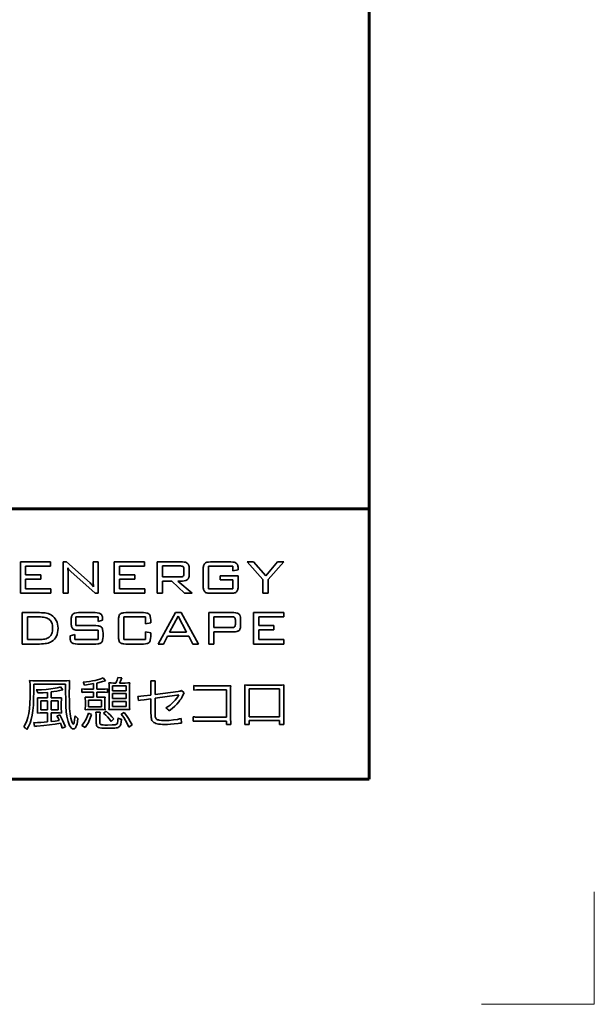
# Model space of a CAD drawing. Units: millimetres. Extents: x 0 to 420, y 0 to 297.
# Drawn here: x 394 to 420, y 0 to 44 of the extents above; entities that cross this region are included whole.
import ezdxf

# ---------------------------------------------------------------- set-up
doc = ezdxf.new("R2010")
doc.units = ezdxf.units.MM

# ---------------------------------------------------------------- blocks, each defined once
blk = doc.blocks.new('a1')
at = {"color": 4, "lineweight": 5}
for p, q in [((420, 0), (420, 5)), ((415, 0), (420, 0))]:
    blk.add_line(p, q, dxfattribs=at)

msp = doc.modelspace()

# ---------------------------------------------------------------- linework, layer by layer
at = {"lineweight": 60}
for p, q in [((410, 287), (410, 10)), ((252, 22), (410, 22)), ((410, 10), (15, 10))]:
    msp.add_line(p, q, dxfattribs=at)
at = {"lineweight": 35}
for p, q in [((394.5227, 19.6451), (395.8646, 19.6451)), ((394.5227, 18.253), (394.5227, 19.6451)), ((395.8646, 19.4588), (394.7547, 19.4588)), ((394.7547, 19.4588), (394.7547, 19.0686)), ((395.8646, 19.6451), (395.8646, 19.4588)), ((396.4288, 19.6451), (396.5746, 19.6451)), ((396.4288, 18.253), (396.4288, 19.6451)), ((396.5746, 19.6451), (397.6165, 18.7143)), ((397.7541, 18.8816), (397.7541, 19.6451)), ((397.7541, 19.6451), (397.9686, 19.6451)), ((397.9686, 19.6451), (397.9686, 18.253)), ((398.6913, 18.253), (398.6913, 19.6451)), ((398.6913, 19.6451), (400.0332, 19.6451)), ((398.9234, 19.4588), (398.9234, 19.0686)), ((400.0332, 19.4588), (398.9234, 19.4588)), ((400.0332, 19.6451), (400.0332, 19.4588)), ((400.5975, 18.253), (400.5975, 19.6451)), ((400.5975, 19.6451), (401.7201, 19.6451)), ((400.8295, 19.4658), (400.8295, 18.9772)), ((401.6306, 19.4658), (400.8295, 19.4658)), ((401.7822, 19.1202), (401.7822, 19.3227)), ((402.0142, 19.3761), (402.0142, 19.0669)), ((402.6372, 18.5821), (402.6372, 19.316)), ((403.959, 19.4588), (402.8692, 19.4588)), ((402.8692, 19.4588), (402.8692, 18.4463)), ((402.9636, 19.6451), (403.8647, 19.6451)), ((403.959, 19.2536), (403.959, 19.4588)), ((404.191, 19.2995), (403.959, 19.2536)), ((404.191, 19.3346), (404.191, 19.2995)), ((404.5829, 19.6451), (404.8717, 19.6451)), ((405.2895, 18.86), (404.5829, 19.6451)), ((404.8717, 19.6451), (405.4171, 19.0251)), ((405.4171, 19.0251), (405.9382, 19.6451)), ((406.2217, 19.6451), (405.5215, 18.8654)), ((405.9382, 19.6451), (406.2217, 19.6451)), ((394.7547, 19.0686), (395.4326, 19.0686)), ((394.7547, 18.8857), (394.7547, 18.4463)), ((395.4326, 18.8857), (394.7547, 18.8857)), ((395.4326, 19.0686), (395.4326, 18.8857)), ((396.6432, 19.0731), (396.6432, 18.253)), ((397.8389, 18.253), (396.7662, 19.2215)), ((398.9234, 19.0686), (399.6013, 19.0686)), ((398.9234, 18.8857), (398.9234, 18.4463)), ((399.6013, 18.8857), (398.9234, 18.8857)), ((399.6013, 19.0686), (399.6013, 18.8857)), ((400.8295, 18.9772), (401.6306, 18.9772)), ((403.3947, 19.0334), (404.191, 19.0334)), ((403.3947, 18.8541), (403.3947, 19.0334)), ((403.959, 18.8541), (403.3947, 18.8541)), ((403.959, 18.4463), (403.959, 18.8541)), ((404.191, 19.0334), (404.191, 18.5824)), ((405.2895, 18.253), (405.2895, 18.86)), ((405.5215, 18.8654), (405.5215, 18.253)), ((394.7547, 18.4463), (395.8754, 18.4463)), ((395.8754, 18.4463), (395.8754, 18.253)), ((398.9234, 18.4463), (400.044, 18.4463)), ((400.044, 18.4463), (400.044, 18.253)), ((400.8295, 18.7979), (400.8295, 18.253)), ((401.2397, 18.7979), (400.8295, 18.7979)), ((401.8065, 18.253), (401.2397, 18.7979)), ((401.515, 18.7979), (402.1522, 18.253)), ((401.7201, 18.7979), (401.515, 18.7979)), ((402.8692, 18.4463), (403.959, 18.4463)), ((395.8754, 18.253), (394.5227, 18.253)), ((396.6432, 18.253), (396.4288, 18.253)), ((397.9686, 18.253), (397.8389, 18.253)), ((400.044, 18.253), (398.6913, 18.253)), ((400.8295, 18.253), (400.5975, 18.253)), ((402.1522, 18.253), (401.8065, 18.253)), ((403.8647, 18.253), (402.9636, 18.253)), ((405.5215, 18.253), (405.2895, 18.253)), ((394.6039, 16), (394.6039, 17.3921)), ((394.6039, 17.3921), (395.3701, 17.3921)), ((395.337, 17.2058), (394.836, 17.2058)), ((394.836, 17.2058), (394.836, 16.1934)), ((396.7785, 16.9412), (396.7785, 17.0627)), ((397.9737, 17.2058), (396.9859, 17.2058)), ((396.9859, 17.2058), (396.9859, 16.8156)), ((397.103, 17.3921), (397.8468, 17.3921)), ((397.9737, 17.0033), (397.9737, 17.2058)), ((398.1741, 17.06), (397.9737, 17.0033)), ((398.1741, 17.0897), (398.1741, 17.06)), ((398.8765, 16.3291), (398.8765, 17.063)), ((400.0753, 17.2058), (399.1085, 17.2058)), ((399.1085, 17.2058), (399.1085, 16.1934)), ((399.2032, 17.3921), (399.9834, 17.3921)), ((400.0753, 16.8899), (400.0753, 17.2058)), ((400.3073, 17.0654), (400.3073, 16.9331)), ((400.6448, 16), (401.4067, 17.3921)), ((401.525, 17.2338), (401.1497, 16.5238)), ((401.4067, 17.3921), (401.6553, 17.3921)), ((401.9003, 16.5238), (401.525, 17.2338)), ((401.6553, 17.3921), (402.4307, 16)), ((402.8819, 16), (402.8819, 17.3921)), ((402.8819, 17.3921), (404.0045, 17.3921)), ((403.1139, 17.2129), (403.1139, 16.7277)), ((403.9151, 17.2129), (403.1139, 17.2129)), ((404.0666, 16.8733), (404.0666, 17.0673)), ((404.2987, 17.1221), (404.2987, 16.8115)), ((404.869, 16), (404.869, 17.3921)), ((404.869, 17.3921), (406.2109, 17.3921)), ((405.101, 17.2058), (405.101, 16.8156)), ((406.2109, 17.2058), (405.101, 17.2058)), ((406.2109, 17.3921), (406.2109, 17.2058)), ((396.9859, 16.8156), (397.8665, 16.8156)), ((400.3073, 16.9331), (400.0753, 16.8899)), ((403.1139, 16.7277), (403.9151, 16.7277)), ((405.101, 16.8156), (405.7789, 16.8156)), ((405.7789, 16.6328), (405.101, 16.6328)), ((405.101, 16.6328), (405.101, 16.1934)), ((405.7789, 16.8156), (405.7789, 16.6328)), ((394.836, 16.1934), (395.337, 16.1934)), ((396.7257, 16.3662), (396.9402, 16.4175)), ((396.7257, 16.3284), (396.7257, 16.3662)), ((396.9402, 16.4175), (396.9402, 16.1934)), ((396.9402, 16.1934), (397.9808, 16.1934)), ((397.9808, 16.6117), (397.1034, 16.6117)), ((397.9808, 16.1934), (397.9808, 16.6117)), ((398.1917, 16.4861), (398.1917, 16.3295)), ((399.1085, 16.1934), (400.0753, 16.1934)), ((400.0753, 16.1934), (400.0753, 16.5417)), ((400.0753, 16.5417), (400.3073, 16.4931)), ((400.3073, 16.4931), (400.3073, 16.3284)), ((401.0528, 16.3445), (400.8745, 16)), ((401.9957, 16.3445), (401.0528, 16.3445)), ((401.1497, 16.5238), (401.9003, 16.5238)), ((402.174, 16), (401.9957, 16.3445)), ((403.1139, 16.5414), (403.1139, 16)), ((404.0045, 16.5414), (403.1139, 16.5414)), ((405.101, 16.1934), (406.2217, 16.1934)), ((406.2217, 16.1934), (406.2217, 16)), ((395.3701, 16), (394.6039, 16)), ((397.8671, 16), (397.053, 16)), ((399.9834, 16), (399.2032, 16)), ((400.8745, 16), (400.6448, 16)), ((402.4307, 16), (402.174, 16)), ((403.1139, 16), (402.8819, 16)), ((406.2217, 16), (404.869, 16)), ((398.1963, 14.4918), (398.2972, 14.3607)), ((398.8548, 14.5196), (399.0213, 14.4918)), ((396.5312, 14.222), (395.1133, 14.222)), ((395.1133, 14.222), (395.1133, 13.8865)), ((395.2218, 14.3658), (396.4252, 14.3658)), ((396.3041, 14.1009), (396.4025, 13.9621)), ((396.5312, 13.889), (396.5312, 14.222)), ((397.2527, 13.8512), (397.2527, 14.01)), ((397.4621, 13.9949), (397.7724, 13.9949)), ((397.7724, 13.9949), (397.7724, 14.2396)), ((397.9162, 14.2674), (397.9162, 13.9949)), ((397.9162, 13.9949), (398.1786, 13.9949)), ((398.3855, 14.01), (398.3855, 13.8512)), ((398.4662, 13.2887), (398.4662, 14.0732)), ((399.2206, 14.1387), (398.61, 14.1387)), ((398.61, 14.1387), (398.61, 13.9218)), ((398.6555, 14.2674), (398.7614, 14.2674)), ((398.9204, 14.2674), (399.1702, 14.2674)), ((399.2206, 13.9218), (399.2206, 14.1387)), ((399.3669, 14.0656), (399.3669, 13.2937)), ((400.308, 14.3581), (400.5124, 14.3581)), ((400.3181, 13.7352), (400.3181, 14.1261)), ((400.4997, 14.1261), (400.4997, 13.7579)), ((402.2279, 13.9571), (402.2279, 14.1589)), ((402.5181, 14.1412), (403.7291, 14.1412)), ((406.0299, 14.0076), (404.6777, 14.0076)), ((404.6777, 14.0076), (404.6777, 12.7691)), ((404.6801, 14.174), (406.0249, 14.174)), ((406.0299, 12.7691), (406.0299, 14.0076)), ((395.5119, 13.604), (395.7339, 13.604)), ((395.7339, 13.604), (395.7339, 13.8537)), ((395.8828, 13.8713), (395.8828, 13.604)), ((395.8828, 13.604), (396.1225, 13.604)), ((397.7724, 13.8638), (397.4596, 13.8638)), ((397.5959, 13.6368), (397.7724, 13.6368)), ((397.7724, 13.6368), (397.7724, 13.8638)), ((397.9162, 13.8638), (397.9162, 13.6368)), ((398.1762, 13.8638), (397.9162, 13.8638)), ((397.9162, 13.6368), (398.0777, 13.6368)), ((398.61, 13.9218), (399.2206, 13.9218)), ((399.2206, 13.7982), (398.61, 13.7982)), ((398.61, 13.7982), (398.61, 13.5737)), ((398.61, 13.5737), (399.2206, 13.5737)), ((399.2206, 13.5737), (399.2206, 13.7982)), ((399.7655, 13.4855), (399.7429, 13.6746)), ((399.9976, 13.6923), (400.3181, 13.7352)), ((400.3181, 13.5712), (400.0128, 13.5283)), ((400.3181, 12.9633), (400.3181, 13.5712)), ((400.4997, 13.7579), (401.524, 13.894)), ((400.4997, 13.5939), (400.4997, 12.9986)), ((401.6678, 13.9294), (401.7915, 13.8259)), ((403.666, 13.9697), (402.5181, 13.9697)), ((403.666, 12.7514), (403.666, 13.9697)), ((403.8553, 13.9496), (403.8553, 12.6581)), ((404.4935, 12.6152), (404.4935, 13.9849)), ((406.2141, 13.9849), (406.2141, 12.6202)), ((395.2899, 13.1247), (395.2899, 13.4022)), ((395.4337, 13.4754), (395.4337, 13.0718)), ((395.7339, 13.4754), (395.4337, 13.4754)), ((395.7339, 13.0718), (395.7339, 13.4754)), ((396.1956, 13.4754), (395.8828, 13.4754)), ((395.8828, 13.4754), (395.8828, 13.0718)), ((396.1956, 13.0718), (396.1956, 13.4754)), ((396.3394, 13.4123), (396.3394, 13.1197)), ((397.4066, 13.2433), (397.4066, 13.4778)), ((397.553, 13.5131), (397.553, 13.213)), ((398.1257, 13.5131), (397.553, 13.5131)), ((397.553, 13.213), (398.1257, 13.213)), ((398.1257, 13.213), (398.1257, 13.5131)), ((398.272, 13.4804), (398.272, 13.2433)), ((399.2206, 13.4501), (398.61, 13.4501)), ((398.61, 13.4501), (398.61, 13.2256)), ((398.61, 13.2256), (399.2206, 13.2256)), ((399.2206, 13.2256), (399.2206, 13.4501)), ((395.4337, 13.0718), (395.7339, 13.0718)), ((395.7339, 12.9406), (395.5094, 12.9406)), ((395.7339, 12.5421), (395.7339, 12.9406)), ((395.8828, 13.0718), (396.1956, 13.0718)), ((396.1527, 12.9406), (395.8828, 12.9406)), ((395.8828, 12.9406), (395.8828, 12.5572)), ((396.1452, 12.7968), (396.2688, 12.8498)), ((397.5403, 12.9355), (397.6816, 12.875)), ((398.0929, 13.0869), (397.5959, 13.0869)), ((397.8784, 12.9683), (398.0676, 12.9683)), ((397.8936, 12.474), (397.8936, 12.7489)), ((398.0525, 12.759), (398.0525, 12.5093)), ((398.219, 12.933), (398.3375, 13.0137)), ((399.1727, 13.097), (398.658, 13.097)), ((399.0011, 12.8877), (399.1323, 12.9608)), ((401.6628, 12.6909), (401.6754, 12.4866)), ((402.1901, 12.5698), (402.1901, 12.7691)), ((402.4651, 12.7514), (403.666, 12.7514)), ((404.6777, 12.7691), (406.0299, 12.7691)), ((395.1461, 12.3403), (395.1133, 12.5093)), ((396.5286, 12.3226), (396.3849, 12.2621)), ((397.3915, 12.2873), (397.2527, 12.3807)), ((398.6706, 12.6707), (398.547, 12.5648)), ((399.4855, 12.4058), (399.3417, 12.3024)), ((403.666, 12.5799), (402.46, 12.5799)), ((403.666, 12.4286), (403.666, 12.5799)), ((403.8678, 12.4286), (403.666, 12.4286)), ((404.6777, 12.426), (404.4834, 12.426)), ((406.0299, 12.6051), (404.6777, 12.6051)), ((404.6777, 12.6051), (404.6777, 12.426)), ((406.0299, 12.426), (406.0299, 12.6051)), ((406.2217, 12.426), (406.0299, 12.426))]:
    msp.add_line(p, q, dxfattribs=at)
for points in [[(396.6256, 19.378, 0), (396.6333, 19.3124, 0), (396.6388, 19.2397, 0), (396.6432, 19.0731, 0)], [(396.6986, 19.2836, 0), (396.6587, 19.3287, 0), (396.6256, 19.378, 0)], [(396.7662, 19.2215, 0), (396.6986, 19.2836, 0)], [(401.7484, 19.4348, 0), (401.7283, 19.4483, 0), (401.702, 19.458, 0), (401.6695, 19.4639, 0), (401.6306, 19.4658, 0)], [(401.7201, 19.6451, 0), (401.7917, 19.6411, 0), (401.8529, 19.6293, 0), (401.8796, 19.6204, 0), (401.9037, 19.6095, 0), (401.9252, 19.5967, 0), (401.944, 19.5819, 0)], [(401.7822, 19.3227, 0), (401.7801, 19.3601, 0), (401.7737, 19.3912, 0), (401.7632, 19.4161, 0), (401.7484, 19.4348, 0)], [(401.944, 19.5819, 0), (401.9605, 19.5648, 0), (401.9747, 19.5453, 0), (401.9868, 19.5233, 0), (401.9967, 19.4988, 0), (402.0043, 19.4719, 0), (402.0098, 19.4424, 0), (402.0142, 19.3761, 0)], [(402.6372, 19.316, 0), (402.6415, 19.404, 0), (402.6468, 19.4423, 0), (402.6544, 19.4768, 0), (402.664, 19.5074, 0), (402.6759, 19.5342, 0), (402.6898, 19.5572, 0), (402.706, 19.5763, 0)], [(402.706, 19.5763, 0), (402.725, 19.5924, 0), (402.7479, 19.6064, 0), (402.7744, 19.6182, 0), (402.8048, 19.6279, 0), (402.8388, 19.6354, 0), (402.8767, 19.6408, 0), (402.9636, 19.6451, 0)], [(403.8647, 19.6451, 0), (403.9494, 19.641, 0), (404.0201, 19.6288, 0), (404.0502, 19.6196, 0), (404.0768, 19.6084, 0), (404.0999, 19.5952, 0), (404.1195, 19.5799, 0)], [(404.1195, 19.5799, 0), (404.1363, 19.5618, 0), (404.1508, 19.5401, 0), (404.1631, 19.5148, 0), (404.1732, 19.486, 0), (404.181, 19.4535, 0), (404.1866, 19.4175, 0), (404.191, 19.3346, 0)], [(397.7758, 18.5389, 0), (397.7663, 18.6089, 0), (397.7595, 18.6893, 0), (397.7555, 18.7802, 0), (397.7541, 18.8816, 0)], [(401.6306, 18.9772, 0), (401.6695, 18.979, 0), (401.702, 18.9846, 0), (401.7283, 18.9938, 0), (401.7484, 19.0068, 0)], [(401.944, 18.861, 0), (401.9252, 18.8462, 0), (401.9037, 18.8334, 0), (401.8796, 18.8225, 0), (401.8529, 18.8136, 0), (401.7917, 18.8018, 0), (401.7201, 18.7979, 0)], [(401.7484, 19.0068, 0), (401.7632, 19.025, 0), (401.7737, 19.05, 0), (401.7801, 19.0818, 0), (401.7822, 19.1202, 0)], [(402.0142, 19.0669, 0), (402.0098, 19.0005, 0), (402.0043, 18.9711, 0), (401.9967, 18.9441, 0), (401.9868, 18.9196, 0), (401.9747, 18.8976, 0), (401.9605, 18.8781, 0), (401.944, 18.861, 0)], [(397.6165, 18.7143, 0), (397.6548, 18.678, 0), (397.6942, 18.6367, 0), (397.7758, 18.5389, 0)], [(402.706, 18.3217, 0), (402.6898, 18.3408, 0), (402.6759, 18.3638, 0), (402.664, 18.3906, 0), (402.6544, 18.4212, 0), (402.6468, 18.4557, 0), (402.6415, 18.494, 0), (402.6372, 18.5821, 0)], [(404.191, 18.5824, 0), (404.1867, 18.4942, 0), (404.1814, 18.4559, 0), (404.1738, 18.4214, 0), (404.1641, 18.3907, 0), (404.1523, 18.3639, 0), (404.1383, 18.3409, 0), (404.1222, 18.3218, 0)], [(402.9636, 18.253, 0), (402.8767, 18.2573, 0), (402.8388, 18.2626, 0), (402.8048, 18.2701, 0), (402.7744, 18.2798, 0), (402.7479, 18.2916, 0), (402.725, 18.3056, 0), (402.706, 18.3217, 0)], [(404.1222, 18.3218, 0), (404.1031, 18.3056, 0), (404.0803, 18.2917, 0), (404.0537, 18.2798, 0), (404.0234, 18.2701, 0), (403.9894, 18.2626, 0), (403.9515, 18.2573, 0), (403.8647, 18.253, 0)], [(395.8004, 17.0976, 0), (395.7619, 17.1229, 0), (395.7178, 17.1449, 0), (395.6683, 17.1635, 0), (395.6131, 17.1788, 0), (395.5524, 17.1906, 0), (395.4862, 17.1991, 0), (395.4144, 17.2041, 0), (395.337, 17.2058, 0)], [(395.3701, 17.3921, 0), (395.4587, 17.3905, 0), (395.5411, 17.3854, 0), (395.6172, 17.377, 0), (395.6871, 17.3652, 0), (395.7508, 17.35, 0), (395.8082, 17.3314, 0), (395.8594, 17.3095, 0), (395.9043, 17.2842, 0)], [(395.9539, 16.705, 0), (395.9515, 16.7715, 0), (395.9443, 16.8331, 0), (395.9323, 16.8896, 0), (395.9155, 16.9412, 0), (395.8939, 16.9877, 0), (395.8675, 17.0293, 0), (395.8364, 17.0659, 0), (395.8004, 17.0976, 0)], [(395.9043, 17.2842, 0), (395.9681, 17.2368, 0), (396.0247, 17.181, 0), (396.074, 17.1168, 0), (396.1161, 17.0441, 0)], [(396.7785, 17.0627, 0), (396.7828, 17.152, 0), (396.7881, 17.1907, 0), (396.7957, 17.2254, 0), (396.8054, 17.2561, 0), (396.8172, 17.2829, 0), (396.8312, 17.3058, 0), (396.8474, 17.3246, 0)], [(396.8474, 17.3246, 0), (396.8665, 17.3405, 0), (396.8892, 17.3542, 0), (396.9157, 17.3658, 0), (396.9458, 17.3753, 0), (397.017, 17.3879, 0), (397.103, 17.3921, 0)], [(397.8468, 17.3921, 0), (397.9296, 17.3882, 0), (397.9993, 17.3762, 0), (398.0293, 17.3672, 0), (398.056, 17.3562, 0), (398.0795, 17.3432, 0), (398.0997, 17.3283, 0)], [(398.0997, 17.3283, 0), (398.1172, 17.3105, 0), (398.1323, 17.2894, 0), (398.145, 17.2648, 0), (398.1555, 17.2367, 0), (398.1636, 17.2051, 0), (398.1695, 17.1701, 0), (398.1741, 17.0897, 0)], [(398.8765, 17.063, 0), (398.8808, 17.1511, 0), (398.8862, 17.1894, 0), (398.8937, 17.2238, 0), (398.9034, 17.2545, 0), (398.9152, 17.2812, 0), (398.9292, 17.3042, 0), (398.9453, 17.3233, 0)], [(398.9453, 17.3233, 0), (398.9644, 17.3394, 0), (398.9873, 17.3534, 0), (399.0139, 17.3653, 0), (399.0442, 17.3749, 0), (399.0783, 17.3825, 0), (399.1162, 17.3878, 0), (399.2032, 17.3921, 0)], [(399.9834, 17.3921, 0), (400.0703, 17.388, 0), (400.142, 17.3755, 0), (400.1721, 17.3661, 0), (400.1985, 17.3547, 0), (400.221, 17.3412, 0), (400.2398, 17.3256, 0)], [(400.2398, 17.3256, 0), (400.2556, 17.3069, 0), (400.2693, 17.2844, 0), (400.2809, 17.2578, 0), (400.2904, 17.2273, 0), (400.3031, 17.1543, 0), (400.3073, 17.0654, 0)], [(404.0314, 17.1818, 0), (404.011, 17.1954, 0), (403.9847, 17.2051, 0), (403.9528, 17.2109, 0), (403.9151, 17.2129, 0)], [(404.0045, 17.3921, 0), (404.0762, 17.3882, 0), (404.1374, 17.3763, 0), (404.1641, 17.3673, 0), (404.1881, 17.3564, 0), (404.2096, 17.3435, 0), (404.2285, 17.3286, 0)], [(404.0666, 17.0673, 0), (404.0644, 17.1058, 0), (404.0578, 17.1377, 0), (404.0468, 17.163, 0), (404.0314, 17.1818, 0)], [(404.2285, 17.3286, 0), (404.2449, 17.3115, 0), (404.2592, 17.2919, 0), (404.2712, 17.2698, 0), (404.2811, 17.2453, 0), (404.2943, 17.1886, 0), (404.2987, 17.1221, 0)], [(395.8004, 16.3016, 0), (395.8364, 16.3334, 0), (395.8675, 16.3705, 0), (395.8939, 16.4129, 0), (395.9155, 16.4607, 0), (395.9323, 16.5138, 0), (395.9443, 16.5722, 0), (395.9515, 16.6359, 0), (395.9539, 16.705, 0)], [(396.193, 16.7041, 0), (396.1884, 16.6057, 0), (396.1749, 16.5141, 0), (396.1524, 16.4294, 0), (396.1208, 16.3514, 0), (396.0802, 16.2803, 0), (396.0306, 16.216, 0), (395.9719, 16.1586, 0), (395.9043, 16.1079, 0)], [(396.1161, 17.0441, 0), (396.1497, 16.9652, 0), (396.1737, 16.8822, 0), (396.1882, 16.7952, 0), (396.193, 16.7041, 0)], [(396.8475, 16.6805, 0), (396.8313, 16.6997, 0), (396.8173, 16.7226, 0), (396.8054, 16.7495, 0), (396.7957, 16.7801, 0), (396.7882, 16.8146, 0), (396.7828, 16.853, 0), (396.7785, 16.9412, 0)], [(397.1034, 16.6117, 0), (397.0174, 16.616, 0), (396.9798, 16.6214, 0), (396.946, 16.6289, 0), (396.9159, 16.6386, 0), (396.8894, 16.6504, 0), (396.8666, 16.6644, 0), (396.8475, 16.6805, 0)], [(397.8665, 16.8156, 0), (397.9537, 16.8112, 0), (397.9916, 16.8057, 0), (398.0257, 16.798, 0), (398.056, 16.7881, 0), (398.0824, 16.7761, 0), (398.1051, 16.7618, 0), (398.1239, 16.7453, 0)], [(398.1239, 16.7453, 0), (398.1398, 16.7259, 0), (398.1536, 16.7028, 0), (398.1652, 16.676, 0), (398.1747, 16.6454, 0), (398.1875, 16.5732, 0), (398.1917, 16.4861, 0)], [(403.9151, 16.7277, 0), (403.9539, 16.7296, 0), (403.9864, 16.7355, 0), (404.0127, 16.7451, 0), (404.0328, 16.7587, 0)], [(404.0328, 16.7587, 0), (404.0476, 16.7775, 0), (404.0582, 16.8028, 0), (404.0645, 16.8348, 0), (404.0666, 16.8733, 0)], [(404.2987, 16.8115, 0), (404.2943, 16.7449, 0), (404.2888, 16.7153, 0), (404.2811, 16.6882, 0), (404.2712, 16.6636, 0), (404.2592, 16.6415, 0), (404.2449, 16.6219, 0), (404.2285, 16.6048, 0)], [(395.337, 16.1934, 0), (395.415, 16.195, 0), (395.4872, 16.2001, 0), (395.5537, 16.2086, 0), (395.6145, 16.2204, 0), (395.6696, 16.2356, 0), (395.7189, 16.2543, 0), (395.7625, 16.2762, 0), (395.8004, 16.3016, 0)], [(396.7947, 16.0684, 0), (396.7785, 16.0875, 0), (396.7645, 16.1104, 0), (396.7526, 16.1371, 0), (396.743, 16.1677, 0), (396.7354, 16.2021, 0), (396.73, 16.2403, 0), (396.7257, 16.3284, 0)], [(398.1917, 16.3295, 0), (398.1875, 16.2413, 0), (398.1748, 16.1684, 0), (398.1653, 16.1378, 0), (398.1536, 16.1109, 0), (398.1399, 16.088, 0), (398.1241, 16.0688, 0)], [(398.9453, 16.0688, 0), (398.9292, 16.0879, 0), (398.9152, 16.1108, 0), (398.9034, 16.1376, 0), (398.8937, 16.1683, 0), (398.8862, 16.2027, 0), (398.8808, 16.241, 0), (398.8765, 16.3291, 0)], [(400.3073, 16.3284, 0), (400.3031, 16.2392, 0), (400.2904, 16.166, 0), (400.2809, 16.1353, 0), (400.2693, 16.1086, 0), (400.2556, 16.0859, 0), (400.2398, 16.0671, 0)], [(404.2285, 16.6048, 0), (404.2096, 16.59, 0), (404.1881, 16.5771, 0), (404.1641, 16.5662, 0), (404.1374, 16.5573, 0), (404.0762, 16.5454, 0), (404.0045, 16.5414, 0)], [(395.9043, 16.1079, 0), (395.8599, 16.0826, 0), (395.8092, 16.0607, 0), (395.752, 16.0422, 0), (395.6885, 16.027, 0), (395.6185, 16.0152, 0), (395.5421, 16.0067, 0), (395.4593, 16.0017, 0), (395.3701, 16, 0)], [(397.053, 16, 0), (396.9658, 16.0043, 0), (396.8937, 16.0171, 0), (396.8633, 16.0267, 0), (396.8367, 16.0385, 0), (396.8138, 16.0524, 0), (396.7947, 16.0684, 0)], [(398.1241, 16.0688, 0), (398.1053, 16.0527, 0), (398.0827, 16.0387, 0), (398.0562, 16.0269, 0), (398.026, 16.0172, 0), (397.992, 16.0097, 0), (397.9542, 16.0043, 0), (397.8671, 16, 0)], [(399.2032, 16, 0), (399.1162, 16.0043, 0), (399.0783, 16.0097, 0), (399.0442, 16.0172, 0), (399.0139, 16.0269, 0), (398.9873, 16.0387, 0), (398.9644, 16.0526, 0), (398.9453, 16.0688, 0)], [(400.2398, 16.0671, 0), (400.221, 16.0514, 0), (400.1985, 16.0377, 0), (400.1721, 16.0262, 0), (400.142, 16.0168, 0), (400.0703, 16.0042, 0), (399.9834, 16, 0)], [(397.3107, 14.3128, 0), (397.4565, 14.3258, 0), (397.5942, 14.3418, 0), (397.7229, 14.3608, 0), (397.8415, 14.3825, 0), (397.9491, 14.4066, 0), (398.0448, 14.433, 0), (398.1275, 14.4615, 0), (398.1963, 14.4918, 0)], [(398.7614, 14.2674, 0), (398.7923, 14.3362, 0), (398.8157, 14.3944, 0), (398.8352, 14.4522, 0), (398.8548, 14.5196, 0)], [(399.0213, 14.4918, 0), (398.9614, 14.3522, 0), (398.9204, 14.2674, 0)], [(394.9543, 13.9824, 0), (394.9533, 14.1177, 0), (394.9499, 14.2214, 0), (394.9437, 14.3051, 0), (394.9341, 14.3809, 0)], [(394.9341, 14.3809, 0), (395.0685, 14.3695, 0), (395.2218, 14.3658, 0)], [(395.2293, 13.9647, 0), (395.4634, 13.9687, 0), (395.6734, 13.9811, 0), (395.8701, 14.003, 0), (396.0644, 14.0353, 0)], [(396.0644, 14.0353, 0), (396.1579, 14.0534, 0), (396.2221, 14.0681, 0), (396.2674, 14.0829, 0), (396.3041, 14.1009, 0)], [(396.4252, 14.3658, 0), (396.5857, 14.3695, 0), (396.7103, 14.3809, 0)], [(396.7103, 14.3809, 0), (396.7022, 14.2795, 0), (396.6967, 14.1598, 0), (396.6926, 13.7931, 0)], [(397.2527, 14.01, 0), (397.346, 13.9987, 0), (397.4621, 13.9949, 0)], [(397.3637, 14.1791, 0), (397.342, 14.2497, 0), (397.3107, 14.3128, 0)], [(397.7724, 14.2396, 0), (397.6154, 14.215, 0), (397.3637, 14.1791, 0)], [(398.1736, 14.3304, 0), (397.9162, 14.2674, 0)], [(398.2417, 14.3481, 0), (398.1736, 14.3304, 0)], [(398.1786, 13.9949, 0), (398.2925, 13.9987, 0), (398.3855, 14.01, 0)], [(398.2972, 14.3607, 0), (398.2417, 14.3481, 0)], [(398.4662, 14.0732, 0), (398.464, 14.1854, 0), (398.4561, 14.2749, 0)], [(398.4561, 14.2749, 0), (398.5492, 14.2693, 0), (398.6555, 14.2674, 0)], [(399.1702, 14.2674, 0), (399.2859, 14.2693, 0), (399.377, 14.2749, 0)], [(399.377, 14.2749, 0), (399.3691, 14.1854, 0), (399.3669, 14.0656, 0)], [(400.3181, 14.1261, 0), (400.3168, 14.2601, 0), (400.308, 14.3581, 0)], [(400.5124, 14.3581, 0), (400.5023, 14.2573, 0), (400.4997, 14.1261, 0)], [(402.2279, 14.1589, 0), (402.2875, 14.1497, 0), (402.3446, 14.1444, 0), (402.5181, 14.1412, 0)], [(403.7291, 14.1412, 0), (403.8603, 14.1463, 0)], [(403.8603, 14.1463, 0), (403.8559, 14.0583, 0), (403.8553, 13.9496, 0)], [(404.4834, 14.1816, 0), (404.5638, 14.1759, 0), (404.6801, 14.174, 0)], [(404.4935, 13.9849, 0), (404.4913, 14.0993, 0), (404.4834, 14.1816, 0)], [(406.0249, 14.174, 0), (406.1422, 14.175, 0), (406.2217, 14.1816, 0)], [(406.2217, 14.1816, 0), (406.2151, 14.0993, 0), (406.2141, 13.9849, 0)], [(394.6693, 12.3276, 0), (394.746, 12.4539, 0), (394.8085, 12.5894, 0), (394.8581, 12.741, 0), (394.896, 12.9157, 0), (394.9233, 13.1203, 0), (394.9414, 13.3616, 0), (394.9513, 13.6467, 0), (394.9543, 13.9824, 0)], [(395.1133, 13.8865, 0), (395.1096, 13.5659, 0), (395.0978, 13.2873, 0), (395.0771, 13.0453, 0), (395.0464, 12.8347, 0), (395.0049, 12.65, 0), (394.9515, 12.4861, 0), (394.8853, 12.3375, 0), (394.8055, 12.199, 0)], [(395.2924, 13.8284, 0), (395.2656, 13.8985, 0), (395.2495, 13.9307, 0), (395.2293, 13.9647, 0)], [(395.2899, 13.4022, 0), (395.288, 13.5138, 0), (395.2823, 13.6141, 0)], [(395.2823, 13.6141, 0), (395.3791, 13.6062, 0), (395.5119, 13.604, 0)], [(395.7339, 13.8537, 0), (395.5349, 13.8373, 0), (395.2924, 13.8284, 0)], [(396.4025, 13.9621, 0), (396.261, 13.9306, 0), (396.1351, 13.9063, 0), (396.0129, 13.8873, 0), (395.8828, 13.8713, 0)], [(396.1225, 13.604, 0), (396.2578, 13.6062, 0), (396.3095, 13.6093, 0), (396.3496, 13.6141, 0)], [(396.3496, 13.6141, 0), (396.3416, 13.5283, 0), (396.3394, 13.4123, 0)], [(396.5867, 12.7968, 0), (396.5621, 12.9941, 0), (396.5448, 13.2436, 0), (396.5346, 13.5428, 0), (396.5312, 13.889, 0)], [(396.6926, 13.7931, 0), (396.6969, 13.4302, 0), (396.7103, 13.1335, 0), (396.7331, 12.8936, 0), (396.7482, 12.792, 0), (396.7658, 12.701, 0)], [(397.4596, 13.8638, 0), (397.3401, 13.8613, 0), (397.2939, 13.8574, 0), (397.2527, 13.8512, 0)], [(397.4066, 13.4778, 0), (397.4047, 13.5668, 0), (397.3991, 13.6443, 0)], [(397.3991, 13.6443, 0), (397.4861, 13.6387, 0), (397.5959, 13.6368, 0)], [(398.0777, 13.6368, 0), (398.1909, 13.6387, 0), (398.2795, 13.6443, 0)], [(398.3855, 13.8512, 0), (398.2884, 13.8613, 0), (398.1762, 13.8638, 0)], [(398.2795, 13.6443, 0), (398.2739, 13.5718, 0), (398.272, 13.4804, 0)], [(399.7429, 13.6746, 0), (399.7807, 13.6746, 0)], [(399.7807, 13.6746, 0), (399.8731, 13.6797, 0), (399.9976, 13.6923, 0)], [(401.4635, 13.7275, 0), (400.4997, 13.5939, 0)], [(400.9791, 13.1601, 0), (401.0781, 13.2229, 0), (401.169, 13.2884, 0), (401.2519, 13.3567, 0), (401.3269, 13.428, 0), (401.3943, 13.5024, 0), (401.4541, 13.58, 0), (401.5066, 13.6609, 0), (401.5518, 13.7452, 0)], [(401.4938, 13.7326, 0), (401.4635, 13.7275, 0)], [(401.5518, 13.7452, 0), (401.4938, 13.7326, 0)], [(401.524, 13.894, 0), (401.5809, 13.9006, 0), (401.6158, 13.907, 0), (401.6408, 13.9157, 0), (401.6678, 13.9294, 0)], [(401.7511, 13.7553, 0), (401.7016, 13.6563, 0), (401.6543, 13.5721, 0), (401.6074, 13.4989, 0), (401.5593, 13.4325, 0)], [(401.7915, 13.8259, 0), (401.7511, 13.7553, 0)], [(402.5181, 13.9697, 0), (402.3484, 13.9672, 0), (402.2279, 13.9571, 0)], [(395.2798, 12.928, 0), (395.2877, 13.0121, 0), (395.2899, 13.1247, 0)], [(396.3394, 13.1197, 0), (396.3416, 13.0084, 0), (396.3496, 12.933, 0)], [(397.3991, 13.0793, 0), (397.4047, 13.1547, 0), (397.4066, 13.2433, 0)], [(398.272, 13.2433, 0), (398.2739, 13.1499, 0), (398.2795, 13.0793, 0)], [(398.4561, 13.0894, 0), (398.464, 13.1768, 0), (398.4662, 13.2887, 0)], [(399.3669, 13.2937, 0), (399.3691, 13.1783, 0), (399.377, 13.0894, 0)], [(400.0128, 13.5283, 0), (399.857, 13.5059, 0), (399.7655, 13.4855, 0)], [(401.1305, 13.039, 0), (401.0922, 13.0803, 0), (401.0595, 13.1099, 0), (401.0244, 13.1344, 0), (400.9791, 13.1601, 0)], [(401.5593, 13.4325, 0), (401.4735, 13.3316, 0), (401.3742, 13.2329, 0), (401.2603, 13.1356, 0), (401.1305, 13.039, 0)], [(395.5094, 12.9406, 0), (395.3974, 12.9381, 0), (395.2798, 12.928, 0)], [(396.2461, 12.6102, 0), (396.1928, 12.7167, 0), (396.1452, 12.7968, 0)], [(396.3496, 12.933, 0), (396.2568, 12.9387, 0), (396.1527, 12.9406, 0)], [(396.2688, 12.8498, 0), (396.3374, 12.7302, 0), (396.3959, 12.6174, 0), (396.4558, 12.489, 0), (396.5286, 12.3226, 0)], [(396.8693, 12.2268, 0), (396.848, 12.2295, 0), (396.8267, 12.2374, 0), (396.8056, 12.2504, 0), (396.7847, 12.2683, 0), (396.7439, 12.318, 0), (396.7053, 12.3851, 0), (396.6694, 12.4679, 0), (396.6372, 12.5652, 0), (396.6094, 12.6753, 0), (396.5867, 12.7968, 0)], [(396.7658, 12.701, 0), (396.7916, 12.5996, 0), (396.8204, 12.5143, 0), (396.8478, 12.4555, 0), (396.8595, 12.4393, 0), (396.8693, 12.4336, 0)], [(396.9046, 12.5068, 0), (396.9292, 12.641, 0), (396.95, 12.817, 0)], [(396.95, 12.817, 0), (396.9811, 12.7803, 0), (397.0112, 12.7486, 0), (397.0422, 12.7202, 0), (397.0761, 12.6934, 0)], [(397.0761, 12.6934, 0), (397.0574, 12.5592, 0), (397.038, 12.4576, 0), (397.0162, 12.3805, 0), (396.9903, 12.3201, 0)], [(397.2527, 12.3807, 0), (397.3488, 12.5103, 0), (397.3881, 12.572, 0), (397.423, 12.6345, 0), (397.4547, 12.6999, 0), (397.484, 12.7704, 0), (397.5403, 12.9355, 0)], [(397.6816, 12.875, 0), (397.6235, 12.7023, 0), (397.5934, 12.6279, 0), (397.5611, 12.5584, 0), (397.5259, 12.4919, 0), (397.4865, 12.4259, 0), (397.3915, 12.2873, 0)], [(397.5959, 13.0869, 0), (397.4899, 13.085, 0), (397.3991, 13.0793, 0)], [(397.8936, 12.7489, 0), (397.8898, 12.8567, 0), (397.8784, 12.9683, 0)], [(398.0676, 12.9683, 0), (398.0599, 12.9221, 0), (398.0553, 12.8769, 0), (398.0525, 12.759, 0)], [(398.2795, 13.0793, 0), (398.1985, 13.085, 0), (398.0929, 13.0869, 0)], [(398.547, 12.5648, 0), (398.472, 12.6688, 0), (398.3972, 12.7593, 0), (398.3153, 12.8446, 0), (398.219, 12.933, 0)], [(398.3375, 13.0137, 0), (398.4268, 12.9339, 0), (398.505, 12.8574, 0), (398.5827, 12.7733, 0), (398.6706, 12.6707, 0)], [(398.658, 13.097, 0), (398.5504, 13.0951, 0), (398.4561, 13.0894, 0)], [(398.8295, 12.479, 0), (398.841, 12.5164, 0), (398.8494, 12.5682, 0), (398.8555, 12.6347, 0), (398.8598, 12.7161, 0)], [(398.8598, 12.7161, 0), (398.896, 12.696, 0), (398.9314, 12.6805, 0), (398.9702, 12.6682, 0), (399.0163, 12.6581, 0)], [(399.3417, 12.3024, 0), (399.2668, 12.4666, 0), (399.1932, 12.6054, 0), (399.1086, 12.7391, 0), (399.0011, 12.8877, 0)], [(399.1323, 12.9608, 0), (399.2361, 12.8216, 0), (399.3231, 12.6928, 0), (399.403, 12.5592, 0), (399.4855, 12.4058, 0)], [(399.377, 13.0894, 0), (399.2777, 13.0951, 0), (399.1727, 13.097, 0)], [(400.4114, 12.5471, 0), (400.3857, 12.5776, 0), (400.3649, 12.61, 0), (400.3486, 12.6464, 0), (400.3364, 12.689, 0), (400.3277, 12.7399, 0), (400.322, 12.8011, 0), (400.3181, 12.9633, 0)], [(400.4997, 12.9986, 0), (400.5021, 12.854, 0), (400.5057, 12.8021, 0), (400.5114, 12.7612, 0), (400.5196, 12.7291, 0), (400.5306, 12.7038, 0), (400.5449, 12.6834, 0), (400.5628, 12.6656, 0)], [(400.9286, 12.6026, 0), (401.1278, 12.6086, 0), (401.3222, 12.6259, 0), (401.5034, 12.6537, 0), (401.5863, 12.6712, 0), (401.6628, 12.6909, 0)], [(402.1901, 12.7691, 0), (402.2462, 12.7599, 0), (402.3001, 12.7545, 0), (402.4651, 12.7514, 0)], [(394.8055, 12.199, 0), (394.7732, 12.2383, 0), (394.7421, 12.2709, 0), (394.7087, 12.2997, 0), (394.6693, 12.3276, 0)], [(395.1133, 12.5093, 0), (395.1839, 12.5042, 0)], [(395.2571, 12.3554, 0), (395.195, 12.3488, 0), (395.1461, 12.3403, 0)], [(395.1839, 12.5042, 0), (395.2823, 12.5073, 0), (395.4239, 12.5156, 0), (395.583, 12.5276, 0), (395.7339, 12.5421, 0)], [(396.2965, 12.4891, 0), (396.0624, 12.4476, 0), (395.8222, 12.4128, 0), (395.5593, 12.3827, 0), (395.2571, 12.3554, 0)], [(395.8828, 12.5572, 0), (396.0616, 12.5799, 0), (396.2461, 12.6102, 0)], [(396.3849, 12.2621, 0), (396.3454, 12.3737, 0), (396.2965, 12.4891, 0)], [(396.8693, 12.4336, 0), (396.8794, 12.4372, 0), (396.8878, 12.4494, 0), (396.8959, 12.4719, 0), (396.9046, 12.5068, 0)], [(396.9903, 12.3201, 0), (396.9654, 12.28, 0), (396.9514, 12.264, 0), (396.9364, 12.2508, 0), (396.9207, 12.2404, 0), (396.9042, 12.2329, 0), (396.887, 12.2283, 0), (396.8693, 12.2268, 0)], [(397.9945, 12.2924, 0), (397.9677, 12.3043, 0), (397.9457, 12.3179, 0), (397.9282, 12.3338, 0), (397.9147, 12.3529, 0), (397.9049, 12.3757, 0), (397.8983, 12.403, 0), (397.8947, 12.4355, 0), (397.8936, 12.474, 0)], [(398.3855, 12.2596, 0), (398.2417, 12.2615, 0), (398.1323, 12.2675, 0), (398.0517, 12.2777, 0), (397.9945, 12.2924, 0)], [(398.0525, 12.5093, 0), (398.0547, 12.4713, 0), (398.0581, 12.4573, 0), (398.0632, 12.4459, 0), (398.0705, 12.4368, 0), (398.0802, 12.4295, 0), (398.108, 12.4184, 0)], [(398.108, 12.4184, 0), (398.1456, 12.4104, 0), (398.201, 12.4049, 0), (398.2786, 12.4018, 0), (398.383, 12.4008, 0)], [(398.383, 12.4008, 0), (398.5925, 12.4038, 0), (398.6666, 12.4083, 0), (398.7236, 12.4153, 0), (398.7659, 12.4255, 0), (398.796, 12.4391, 0), (398.8164, 12.4568, 0), (398.8295, 12.479, 0)], [(399.0163, 12.6581, 0), (399.0017, 12.5309, 0), (398.9819, 12.4341, 0), (398.968, 12.3958, 0), (398.9504, 12.3635, 0), (398.9282, 12.3368, 0), (398.9005, 12.3151, 0), (398.8666, 12.2978, 0), (398.8257, 12.2846, 0), (398.7768, 12.2748, 0), (398.7193, 12.2679, 0), (398.5748, 12.261, 0), (398.3855, 12.2596, 0)], [(400.9261, 12.4286, 0), (400.8247, 12.4302, 0), (400.7357, 12.4354, 0), (400.6581, 12.4441, 0), (400.5912, 12.4566, 0), (400.5339, 12.473, 0), (400.4854, 12.4935, 0), (400.4449, 12.5181, 0), (400.4114, 12.5471, 0)], [(400.5628, 12.6656, 0), (400.5853, 12.6499, 0), (400.6132, 12.6366, 0), (400.6473, 12.6257, 0), (400.688, 12.6171, 0), (400.7916, 12.606, 0), (400.9286, 12.6026, 0)], [(401.524, 12.474, 0), (401.3472, 12.4531, 0), (401.1938, 12.439, 0), (401.0561, 12.431, 0), (400.9261, 12.4286, 0)], [(401.6754, 12.4866, 0), (401.5997, 12.4821, 0), (401.524, 12.474, 0)], [(402.46, 12.5799, 0), (402.273, 12.5767, 0), (402.1901, 12.5698, 0)], [(403.8553, 12.6581, 0), (403.8587, 12.5254, 0), (403.8678, 12.4286, 0)], [(404.4834, 12.426, 0), (404.4913, 12.5102, 0), (404.4935, 12.6152, 0)], [(406.2141, 12.6202, 0), (406.216, 12.5146, 0), (406.2217, 12.426, 0)]]:
    msp.add_polyline3d(points, dxfattribs=at)

# ---------------------------------------------------------------- block references
msp.add_blockref('a1', (0, 0))

doc.saveas('drawing.dxf')
